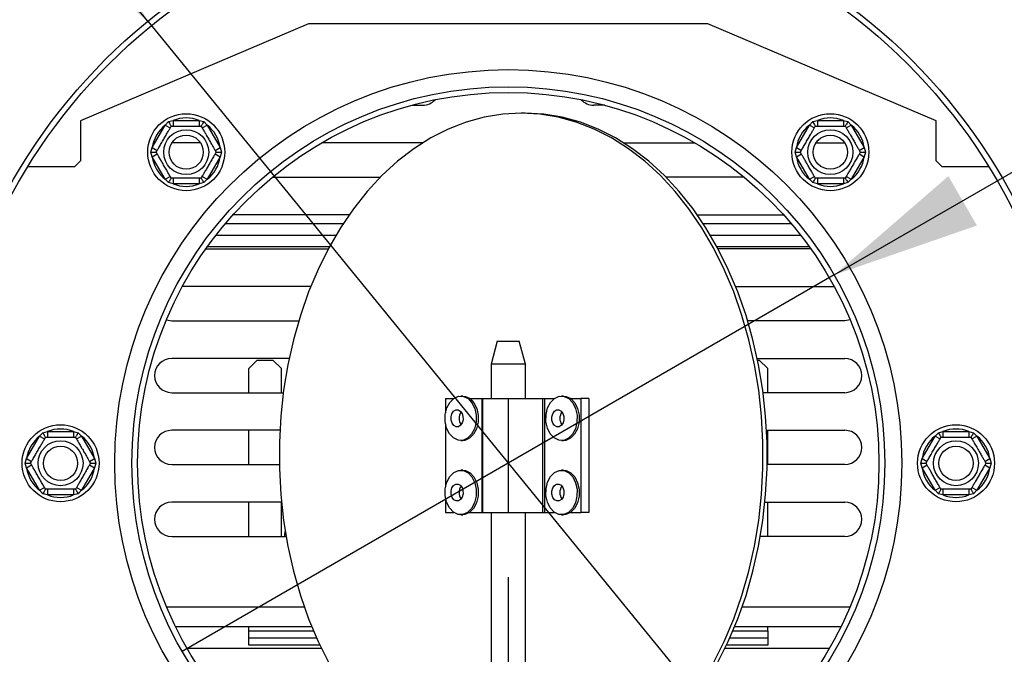
# Model space of a CAD drawing. Units: millimetres. Extents: x 64 to 5470, y 41 to 4083.
# Drawn here: x 1637 to 1809, y 730 to 841 of the extents above; entities that cross this region are included whole.
import ezdxf

# ---------------------------------------------------------------- set-up
doc = ezdxf.new("R2010")
doc.units = ezdxf.units.MM
doc.header["$LTSCALE"] = 20
doc.layers.add('FORMAT', color=7, linetype='Continuous')
doc.styles.add('SLDTEXTSTYLE0', font='TXT', dxfattribs={"width": 0.75})
doc.dimstyles.new('SLDDIMSTYLE0', dxfattribs={"dimtxt": 52.916667, "dimasz": 26, "dimexe": 0, "dimexo": 0.0625, "dimgap": 13.229167, "dimtad": 1, "dimdec": 0, "dimrnd": 1e-09, "dimzin": 12, "dimdsep": 46, "dimtxsty": 'SLDTEXTSTYLE0', "dimsah": 1, "dimcen": 0.09, "dimadec": 0, "dimazin": 3, "dimtfac": 1, "dimtdec": 0, "dimtofl": 0, "dimtmove": 0, "dimatfit": 3, "dimfxl": 0, "dimfrac": 2, "dimtolj": 1, "dimtzin": 12, "dimarcsym": 0})
doc.dimstyles.new('SLDDIMSTYLE2', dxfattribs={"dimtxt": 52.916667, "dimasz": 26, "dimexe": 0, "dimexo": 0.0625, "dimgap": 13.229167, "dimtad": 1, "dimdec": 0, "dimrnd": 1e-09, "dimzin": 12, "dimdsep": 46, "dimtxsty": 'SLDTEXTSTYLE0', "dimblk1": 'NONE', "dimsah": 1, "dimcen": 0, "dimadec": 0, "dimazin": 3, "dimtfac": 1, "dimtdec": 0, "dimtmove": 0, "dimatfit": 3, "dimldrblk": 'NONE', "dimfxl": 0, "dimfrac": 2, "dimtolj": 1, "dimtzin": 12, "dimarcsym": 0})

# ---------------------------------------------------------------- blocks, each defined once
blk = doc.blocks.new('_D_12')
at = {"layer": 'FORMAT', "color": 7}
for p, q in [((1722.4, 743.48), (1722.4, 161.27)), ((624.9, 402.18), (624.9, 161.27)), ((1027.39, 361.34), (1011.29, 361.34)), ((1011.29, 361.34), (1011.29, 262.56)), ((1209.55, 361.34), (1225.64, 361.34)), ((1225.64, 361.34), (1225.64, 262.56)), ((1156.04, 350.43), (1109.87, 273.47)), ((1011.29, 262.56), (1027.39, 262.56)), ((1225.64, 262.56), (1209.55, 262.56)), ((1722.4, 181.27), (624.9, 181.27))]:
    blk.add_line(p, q, dxfattribs=at)
for points in [[(624.9, 181.27), (650.9, 176.27), (650.9, 186.27)], [(1722.4, 181.27), (1696.4, 186.27), (1696.4, 176.27)]]:
    blk.add_solid(points, dxfattribs=at)
at = {"layer": 'FORMAT', "color": 7, "attachment_point": 1, "style": 'SLDTEXTSTYLE0'}
for s, insert, char_height in [('3', (1105.58, 359.7), 37.04), ('"', (1187.69, 340.99), 52.92), ('43', (1027.39, 340.99), 52.917), ('16', (1132.95, 310.31), 37.042), ('1098mm', (974.12, 249.49), 52.917)]:
    blk.add_mtext(s, dxfattribs=dict(at, insert=insert, char_height=char_height))
blk = doc.blocks.new('_D_13')
at = {"layer": 'FORMAT', "color": 7}
for p, q in [((2141.12, 1211.37), (2155.06, 1219.42)), ((2155.06, 1219.42), (2204.45, 1133.87)), ((2100.24, 1175.17), (2098.73, 1085.43)), ((2017.23, 1139.84), (2003.29, 1131.79)), ((2204.45, 1133.87), (2190.51, 1125.83)), ((2003.29, 1131.79), (2052.68, 1046.25)), ((1779.55, 796.48), (2311.1, 1103.37)), ((2052.68, 1046.25), (2066.62, 1054.3)), ((1779.55, 796.48), (1665.24, 730.48))]:
    blk.add_line(p, q, dxfattribs=at)
blk.add_solid([(1779.55, 796.48), (1804.57, 805.15), (1799.57, 813.81)], dxfattribs=at)
at = {"layer": 'FORMAT', "color": 7, "attachment_point": 1, "rotation": 30, "style": 'SLDTEXTSTYLE0'}
for s, insert, char_height in [('"', (2132.37, 1182.82), 52.92), ('3', (2051.91, 1157.97), 37.04), ('16', (2100.31, 1128.88), 37.042), ('132mm', (2061.61, 1036.31), 52.917), ('5', (2027.4, 1122.22), 52.92), ('%%c', (1992.44, 996.37), 52.917)]:
    blk.add_mtext(s, dxfattribs=dict(at, insert=insert, char_height=char_height))
blk = doc.blocks.new('_None')
blk = doc.blocks.new('_D_14')
at = {"layer": 'FORMAT', "color": 7}
for p, q in [((1558.32, 1245.54), (1481.78, 1183.09)), ((1568.49, 1233.06), (1558.32, 1245.54)), ((1659.18, 840.96), (1363.29, 1203.58)), ((1481.78, 1183.09), (1491.96, 1170.62)), ((1616.66, 1156.78), (1527.84, 1143.9)), ((1641.63, 1143.43), (1651.81, 1130.96)), ((1651.81, 1130.96), (1575.28, 1068.51)), ((1575.28, 1068.51), (1565.1, 1080.98)), ((1659.18, 840.96), (1785.62, 686))]:
    blk.add_line(p, q, dxfattribs=at)
blk.add_solid([(1659.18, 840.96), (1646.61, 864.27), (1638.86, 857.95)], dxfattribs=at)
at = {"layer": 'FORMAT', "color": 7, "attachment_point": 1, "rotation": 309.2129, "style": 'SLDTEXTSTYLE0'}
for s, insert, char_height in [('%%c', (1414.26, 1245.17), 52.917), ('7', (1552.73, 1220.2), 52.92), ('7', (1591.94, 1201.73), 37.04), ('200mm', (1464.75, 1183.28), 52.917), ('8', (1570.98, 1149.3), 37.04), ('"', (1612.05, 1147.49), 52.92)]:
    blk.add_mtext(s, dxfattribs=dict(at, insert=insert, char_height=char_height))

msp = doc.modelspace()

# ---------------------------------------------------------------- linework, layer by layer
at = {"color": 7, "linetype": 'Continuous', "lineweight": 25}
for p, q in [((1687.4, 840.48), (1647.4, 823.48)), ((1757.4, 840.48), (1687.4, 840.48)), ((1797.4, 823.48), (1757.4, 840.48)), ((1705.52, 826.25), (1707.39, 826.25)), ((1739.28, 826.25), (1737.39, 826.25)), ((1647.4, 823.48), (1647.4, 816.48)), ((1662.84, 823.36), (1663.65, 823.56)), ((1663.65, 823.56), (1663.65, 822.56)), ((1663.65, 823.56), (1668.21, 823.56)), ((1668.21, 823.56), (1669.01, 823.36)), ((1668.21, 823.56), (1668.21, 822.56)), ((1725.37, 824.85), (1724.66, 824.85)), ((1775.78, 823.36), (1776.59, 823.56)), ((1776.59, 823.56), (1776.59, 822.56)), ((1776.59, 823.56), (1781.15, 823.56)), ((1781.15, 823.56), (1781.95, 823.36)), ((1781.15, 823.56), (1781.15, 822.56)), ((1797.4, 816.48), (1797.4, 823.48)), ((1659.98, 818.82), (1662.26, 822.76)), ((1662.26, 822.76), (1662.84, 823.36)), ((1662.26, 822.76), (1663.13, 822.26)), ((1668.73, 822.26), (1669.59, 822.76)), ((1669.01, 823.36), (1669.59, 822.76)), ((1669.59, 822.76), (1671.87, 818.82)), ((1772.92, 818.82), (1775.2, 822.76)), ((1775.2, 822.76), (1775.78, 823.36)), ((1775.2, 822.76), (1776.07, 822.26)), ((1781.67, 822.26), (1782.53, 822.76)), ((1781.95, 823.36), (1782.53, 822.76)), ((1782.53, 822.76), (1784.81, 818.82)), ((1659.75, 818.01), (1659.98, 818.82)), ((1659.98, 818.82), (1660.85, 818.32)), ((1668.44, 819.65), (1663.41, 819.65)), ((1671.01, 818.32), (1671.87, 818.82)), ((1671.87, 818.82), (1672.1, 818.01)), ((1707.39, 819.65), (1689.69, 819.65)), ((1742.65, 819.65), (1755.11, 819.65)), ((1772.69, 818.01), (1772.92, 818.82)), ((1772.92, 818.82), (1773.79, 818.32)), ((1776.35, 819.65), (1781.38, 819.65)), ((1783.95, 818.32), (1784.81, 818.82)), ((1784.81, 818.82), (1785.04, 818.01)), ((1659.98, 817.21), (1659.75, 818.01)), ((1659.98, 817.21), (1660.85, 817.71)), ((1662.26, 813.27), (1659.98, 817.21)), ((1671.87, 817.21), (1669.59, 813.27)), ((1671.01, 817.71), (1671.87, 817.21)), ((1672.1, 818.01), (1671.87, 817.21)), ((1772.92, 817.21), (1772.69, 818.01)), ((1772.92, 817.21), (1773.79, 817.71)), ((1775.2, 813.27), (1772.92, 817.21)), ((1784.81, 817.21), (1782.53, 813.27)), ((1783.95, 817.71), (1784.81, 817.21)), ((1785.04, 818.01), (1784.81, 817.21)), ((1638.15, 815.48), (1646.4, 815.48)), ((1646.4, 815.48), (1647.4, 816.48)), ((1797.4, 816.48), (1798.4, 815.48)), ((1798.4, 815.48), (1806.64, 815.48)), ((1662.26, 813.27), (1663.13, 813.77)), ((1662.84, 812.67), (1662.26, 813.27)), ((1663.65, 813.46), (1663.65, 812.46)), ((1668.21, 813.46), (1668.21, 812.46)), ((1668.73, 813.77), (1669.59, 813.27)), ((1669.59, 813.27), (1669.01, 812.67)), ((1681.07, 813.65), (1699.98, 813.65)), ((1763.72, 813.65), (1750.06, 813.65)), ((1775.2, 813.27), (1776.07, 813.77)), ((1775.78, 812.67), (1775.2, 813.27)), ((1776.59, 813.46), (1776.59, 812.46)), ((1781.15, 813.46), (1781.15, 812.46)), ((1781.67, 813.77), (1782.53, 813.27)), ((1782.53, 813.27), (1781.95, 812.67)), ((1663.65, 812.46), (1662.84, 812.67)), ((1668.21, 812.46), (1663.65, 812.46)), ((1669.01, 812.67), (1668.21, 812.46)), ((1776.59, 812.46), (1775.78, 812.67)), ((1781.15, 812.46), (1776.59, 812.46)), ((1781.95, 812.67), (1781.15, 812.46)), ((1694.51, 807.05), (1674.16, 807.05)), ((1755.53, 807.05), (1770.63, 807.05)), ((1672.79, 805.48), (1693.45, 805.48)), ((1756.59, 805.48), (1772.01, 805.48)), ((1671.16, 803.48), (1692.2, 803.48)), ((1757.83, 803.48), (1773.63, 803.48)), ((1669.35, 801.05), (1690.83, 801.05)), ((1669.66, 801.48), (1691.06, 801.48)), ((1758.97, 801.48), (1775.13, 801.48)), ((1775.44, 801.05), (1759.21, 801.05)), ((1687.76, 794.45), (1665.25, 794.45)), ((1762.28, 794.45), (1779.54, 794.45)), ((1662.45, 788.61), (1663.39, 788.45)), ((1663.39, 788.45), (1685.66, 788.45)), ((1781.39, 788.45), (1764.38, 788.45)), ((1782.34, 788.61), (1781.39, 788.45)), ((1720.47, 784.85), (1719.4, 780.85)), ((1720.47, 784.85), (1724.32, 784.85)), ((1725.4, 780.85), (1724.32, 784.85)), ((1683.98, 781.85), (1663.39, 781.85)), ((1678.39, 781.57), (1676.89, 780.07)), ((1678.39, 781.57), (1681.14, 781.57)), ((1682.64, 780.07), (1681.14, 781.57)), ((1719.4, 780.85), (1719.4, 774.85)), ((1725.4, 780.85), (1719.4, 780.85)), ((1725.4, 774.85), (1725.4, 780.85)), ((1766.06, 781.85), (1781.39, 781.85)), ((1766.12, 781.57), (1766.39, 781.57)), ((1767.89, 780.07), (1766.39, 781.57)), ((1676.89, 775.85), (1676.89, 780.07)), ((1682.64, 775.85), (1682.64, 780.07)), ((1767.89, 775.85), (1767.89, 780.07)), ((1663.39, 775.85), (1682.96, 775.85)), ((1714.41, 775.25), (1714.06, 775.25)), ((1732.09, 775.25), (1731.74, 775.25)), ((1781.39, 775.85), (1767.08, 775.85)), ((1711.39, 774.85), (1711.39, 772.32)), ((1711.39, 774.85), (1712.84, 774.85)), ((1715.63, 774.85), (1717.75, 774.85)), ((1717.75, 774.85), (1717.75, 754.85)), ((1717.75, 774.85), (1717.9, 774.85)), ((1717.9, 774.85), (1717.9, 754.85)), ((1717.9, 774.85), (1722.4, 774.85)), ((1722.4, 774.85), (1722.4, 754.85)), ((1722.4, 774.85), (1728.4, 774.85)), ((1728.4, 774.85), (1728.4, 754.85)), ((1728.4, 774.85), (1728.75, 774.85)), ((1728.75, 774.85), (1728.75, 754.85)), ((1728.75, 774.85), (1730.52, 774.85)), ((1733.31, 774.85), (1735.11, 774.85)), ((1735.11, 774.85), (1735.11, 754.85)), ((1736.53, 774.85), (1735.11, 774.85)), ((1736.53, 774.85), (1736.53, 754.85)), ((1711.39, 770.39), (1711.39, 759.32)), ((1640.23, 768.23), (1640.81, 768.83)), ((1640.81, 768.83), (1641.62, 769.03)), ((1641.62, 769.03), (1641.62, 768.03)), ((1641.62, 769.03), (1646.18, 769.03)), ((1646.18, 769.03), (1646.98, 768.83)), ((1646.18, 769.03), (1646.18, 768.03)), ((1646.98, 768.83), (1647.56, 768.23)), ((1682.35, 769.25), (1663.39, 769.25)), ((1676.89, 763.25), (1676.89, 769.25)), ((1767.68, 769.25), (1781.39, 769.25)), ((1767.89, 763.25), (1767.89, 769.25)), ((1797.23, 768.23), (1797.81, 768.83)), ((1797.81, 768.83), (1798.62, 769.03)), ((1798.62, 769.03), (1798.62, 768.03)), ((1798.62, 769.03), (1803.18, 769.03)), ((1803.18, 769.03), (1803.98, 768.83)), ((1803.18, 769.03), (1803.18, 768.03)), ((1803.98, 768.83), (1804.56, 768.23)), ((1637.95, 764.29), (1640.23, 768.23)), ((1640.23, 768.23), (1641.1, 767.73)), ((1646.7, 767.73), (1647.56, 768.23)), ((1647.56, 768.23), (1649.84, 764.29)), ((1714.06, 767.45), (1714.41, 767.45)), ((1731.74, 767.45), (1732.09, 767.45)), ((1794.95, 764.29), (1797.23, 768.23)), ((1797.23, 768.23), (1798.1, 767.73)), ((1803.7, 767.73), (1804.56, 768.23)), ((1804.56, 768.23), (1806.84, 764.29)), ((1637.72, 763.48), (1637.95, 764.29)), ((1637.95, 762.68), (1637.72, 763.48)), ((1637.95, 764.29), (1638.82, 763.79)), ((1637.95, 762.68), (1638.82, 763.18)), ((1648.98, 763.79), (1649.84, 764.29)), ((1648.98, 763.18), (1649.84, 762.68)), ((1649.84, 764.29), (1650.07, 763.48)), ((1650.07, 763.48), (1649.84, 762.68)), ((1663.39, 763.25), (1682.25, 763.25)), ((1781.39, 763.25), (1767.78, 763.25)), ((1794.72, 763.48), (1794.95, 764.29)), ((1794.95, 762.68), (1794.72, 763.48)), ((1794.95, 764.29), (1795.82, 763.79)), ((1794.95, 762.68), (1795.82, 763.18)), ((1805.98, 763.79), (1806.84, 764.29)), ((1805.98, 763.18), (1806.84, 762.68)), ((1806.84, 764.29), (1807.07, 763.48)), ((1807.07, 763.48), (1806.84, 762.68)), ((1640.23, 758.74), (1637.95, 762.68)), ((1649.84, 762.68), (1647.56, 758.74)), ((1714.41, 762.25), (1714.06, 762.25)), ((1732.09, 762.25), (1731.74, 762.25)), ((1797.23, 758.74), (1794.95, 762.68)), ((1806.84, 762.68), (1804.56, 758.74)), ((1640.23, 758.74), (1641.1, 759.24)), ((1640.81, 758.14), (1640.23, 758.74)), ((1641.62, 757.93), (1640.81, 758.14)), ((1641.62, 758.93), (1641.62, 757.93)), ((1646.18, 757.93), (1641.62, 757.93)), ((1646.18, 758.93), (1646.18, 757.93)), ((1646.98, 758.14), (1646.18, 757.93)), ((1646.7, 759.24), (1647.56, 758.74)), ((1647.56, 758.74), (1646.98, 758.14)), ((1797.23, 758.74), (1798.1, 759.24)), ((1797.81, 758.14), (1797.23, 758.74)), ((1798.62, 757.93), (1797.81, 758.14)), ((1798.62, 758.93), (1798.62, 757.93)), ((1803.18, 757.93), (1798.62, 757.93)), ((1803.18, 758.93), (1803.18, 757.93)), ((1803.98, 758.14), (1803.18, 757.93)), ((1803.7, 759.24), (1804.56, 758.74)), ((1804.56, 758.74), (1803.98, 758.14)), ((1682.64, 756.65), (1663.39, 756.65)), ((1676.89, 750.65), (1676.89, 756.65)), ((1682.64, 750.65), (1682.64, 756.62)), ((1711.39, 757.39), (1711.39, 754.85)), ((1767.4, 756.65), (1781.39, 756.65)), ((1767.89, 750.65), (1767.89, 756.65)), ((1711.39, 754.85), (1712.84, 754.85)), ((1714.06, 754.45), (1714.41, 754.45)), ((1715.63, 754.85), (1717.75, 754.85)), ((1717.75, 754.85), (1717.9, 754.85)), ((1717.9, 754.85), (1722.4, 754.85)), ((1719.4, 754.85), (1719.4, 698.55)), ((1722.4, 754.85), (1728.4, 754.85)), ((1725.4, 698.55), (1725.4, 754.85)), ((1728.4, 754.85), (1728.75, 754.85)), ((1728.75, 754.85), (1730.52, 754.85)), ((1731.74, 754.45), (1732.09, 754.45)), ((1733.31, 754.85), (1735.11, 754.85)), ((1736.53, 754.85), (1735.11, 754.85)), ((1663.39, 750.65), (1683.44, 750.65)), ((1781.39, 750.65), (1766.59, 750.65)), ((1662.46, 738.33), (1686.61, 738.33)), ((1763.43, 738.33), (1782.33, 738.33)), ((1664.05, 734.83), (1687.93, 734.83)), ((1676.89, 734.07), (1676.89, 734.83)), ((1676.89, 732.82), (1676.89, 734.07)), ((1676.89, 734.07), (1688.25, 734.07)), ((1761.79, 734.07), (1767.89, 734.07)), ((1762.1, 734.83), (1780.74, 734.83)), ((1767.89, 734.07), (1767.89, 734.83)), ((1767.89, 734.07), (1767.89, 732.82)), ((1688.79, 732.82), (1676.89, 732.82)), ((1676.89, 731.57), (1676.89, 732.82)), ((1767.89, 732.82), (1761.25, 732.82)), ((1767.89, 732.82), (1767.89, 731.57)), ((1689.64, 730.98), (1666.1, 730.98)), ((1689.36, 731.57), (1676.89, 731.57)), ((1778.69, 730.98), (1760.39, 730.98)), ((1767.89, 731.57), (1760.67, 731.57))]:
    msp.add_line(p, q, dxfattribs=at)
at = {"color": 7, "linetype": 'Continuous', "lineweight": 25, "flags": 128}
for points in [[(1724.66, 824.85), (1721.42, 824.68), (1718.19, 824.15), (1715, 823.28), (1711.86, 822.06), (1708.8, 820.5), (1705.84, 818.62), (1702.98, 816.43), (1700.26, 813.93), (1697.67, 811.14), (1695.24, 808.09), (1692.99, 804.77), (1690.92, 801.23), (1689.05, 797.47), (1687.39, 793.52), (1685.95, 789.4), (1684.74, 785.14), (1683.75, 780.75), (1683.01, 776.28), (1682.52, 771.74), (1682.27, 767.15), (1682.27, 762.56), (1682.52, 757.97), (1683.01, 753.43), (1683.75, 748.96), (1684.74, 744.57), (1685.95, 740.31), (1687.39, 736.19), (1689.05, 732.24), (1690.92, 728.48)], [(1758.41, 728.48), (1760.28, 732.24), (1761.94, 736.19), (1763.38, 740.31), (1764.59, 744.57), (1765.57, 748.96), (1766.31, 753.43), (1766.81, 757.97), (1767.06, 762.56), (1767.06, 767.15), (1766.81, 771.74), (1766.31, 776.28), (1765.57, 780.75), (1764.59, 785.14), (1763.38, 789.4), (1761.94, 793.52), (1760.28, 797.47), (1758.41, 801.23), (1756.34, 804.77), (1754.08, 808.09), (1751.66, 811.14), (1749.07, 813.93), (1746.35, 816.43), (1743.49, 818.62), (1740.52, 820.5), (1737.47, 822.06), (1734.33, 823.28), (1731.14, 824.15), (1727.91, 824.68), (1724.66, 824.85)], [(1759.11, 728.48), (1760.98, 732.24), (1762.64, 736.19), (1764.09, 740.31), (1765.3, 744.57), (1766.28, 748.96), (1767.02, 753.43), (1767.52, 757.97), (1767.77, 762.56), (1767.77, 767.15), (1767.52, 771.74), (1767.02, 776.28), (1766.28, 780.75), (1765.3, 785.14), (1764.09, 789.4), (1762.64, 793.52), (1760.98, 797.47), (1759.11, 801.23), (1757.05, 804.77), (1754.79, 808.09), (1752.37, 811.14), (1749.78, 813.93), (1747.05, 816.43), (1744.2, 818.62), (1741.23, 820.5), (1738.17, 822.06), (1735.04, 823.28), (1731.85, 824.15), (1728.62, 824.68), (1725.37, 824.85)], [(1713.59, 767.51), (1712.77, 767.91), (1712.08, 768.64), (1711.58, 769.63), (1711.33, 770.8), (1711.34, 772.02), (1711.62, 773.18), (1712.14, 774.15), (1712.84, 774.85), (1713.67, 775.22), (1714.53, 775.2), (1715.35, 774.8), (1716.04, 774.07), (1716.53, 773.07), (1716.79, 771.91), (1716.77, 770.69), (1716.5, 769.53), (1715.98, 768.56), (1715.27, 767.85), (1714.45, 767.49), (1713.59, 767.51)], [(1714.41, 775.25), (1714.88, 775.2), (1715.7, 774.8), (1716.39, 774.07), (1716.89, 773.07), (1717.14, 771.91), (1717.13, 770.69), (1716.85, 769.53), (1716.33, 768.56), (1715.63, 767.85), (1714.8, 767.49), (1714.41, 767.45)], [(1731.26, 767.51), (1730.45, 767.91), (1729.76, 768.64), (1729.26, 769.63), (1729.01, 770.8), (1729.02, 772.02), (1729.3, 773.18), (1729.81, 774.15), (1730.52, 774.85), (1731.34, 775.22), (1732.21, 775.2), (1733.02, 774.8), (1733.71, 774.07), (1734.21, 773.07), (1734.47, 771.91), (1734.45, 770.69), (1734.17, 769.53), (1733.66, 768.56), (1732.95, 767.85), (1732.13, 767.49), (1731.26, 767.51)], [(1732.09, 775.25), (1732.56, 775.2), (1733.38, 774.8), (1734.07, 774.07), (1734.56, 773.07), (1734.82, 771.91), (1734.81, 770.69), (1734.53, 769.53), (1734.01, 768.56), (1733.3, 767.85), (1732.48, 767.49), (1732.09, 767.45)], [(1713.24, 769.88), (1712.85, 770.09), (1712.55, 770.49), (1712.39, 771.03), (1712.38, 771.61), (1712.53, 772.16), (1712.81, 772.58), (1713.19, 772.82), (1713.6, 772.83), (1713.99, 772.62), (1714.29, 772.22), (1714.46, 771.68), (1714.47, 771.1), (1714.32, 770.55), (1714.03, 770.13), (1713.65, 769.89), (1713.24, 769.88)], [(1730.92, 769.88), (1730.53, 770.09), (1730.23, 770.49), (1730.06, 771.03), (1730.05, 771.61), (1730.2, 772.16), (1730.49, 772.58), (1730.87, 772.82), (1731.28, 772.83), (1731.67, 772.62), (1731.97, 772.22), (1732.13, 771.68), (1732.14, 771.1), (1732, 770.55), (1731.71, 770.13), (1731.33, 769.89), (1730.92, 769.88)], [(1713.59, 754.51), (1712.77, 754.91), (1712.08, 755.64), (1711.58, 756.63), (1711.33, 757.8), (1711.34, 759.02), (1711.62, 760.18), (1712.14, 761.15), (1712.84, 761.85), (1713.67, 762.22), (1714.53, 762.2), (1715.35, 761.8), (1716.04, 761.07), (1716.53, 760.07), (1716.79, 758.91), (1716.77, 757.69), (1716.5, 756.53), (1715.98, 755.56), (1715.27, 754.85), (1714.45, 754.49), (1713.59, 754.51)], [(1714.41, 762.25), (1714.88, 762.2), (1715.7, 761.8), (1716.39, 761.07), (1716.89, 760.07), (1717.14, 758.91), (1717.13, 757.69), (1716.85, 756.53), (1716.33, 755.56), (1715.63, 754.85), (1714.8, 754.49), (1714.41, 754.45)], [(1731.26, 754.51), (1730.45, 754.91), (1729.76, 755.64), (1729.26, 756.63), (1729.01, 757.8), (1729.02, 759.02), (1729.3, 760.18), (1729.81, 761.15), (1730.52, 761.85), (1731.34, 762.22), (1732.21, 762.2), (1733.02, 761.8), (1733.71, 761.07), (1734.21, 760.07), (1734.47, 758.91), (1734.45, 757.69), (1734.17, 756.53), (1733.66, 755.56), (1732.95, 754.85), (1732.13, 754.49), (1731.26, 754.51)], [(1732.09, 762.25), (1732.56, 762.2), (1733.38, 761.8), (1734.07, 761.07), (1734.56, 760.07), (1734.82, 758.91), (1734.81, 757.69), (1734.53, 756.53), (1734.01, 755.56), (1733.3, 754.85), (1732.48, 754.49), (1732.09, 754.45)], [(1713.24, 756.88), (1712.85, 757.09), (1712.55, 757.49), (1712.39, 758.03), (1712.38, 758.61), (1712.53, 759.16), (1712.81, 759.58), (1713.19, 759.82), (1713.6, 759.83), (1713.99, 759.62), (1714.29, 759.22), (1714.46, 758.68), (1714.47, 758.1), (1714.32, 757.55), (1714.03, 757.13), (1713.65, 756.89), (1713.24, 756.88)], [(1730.92, 756.88), (1730.53, 757.09), (1730.23, 757.49), (1730.06, 758.03), (1730.05, 758.61), (1730.2, 759.16), (1730.49, 759.58), (1730.87, 759.82), (1731.28, 759.83), (1731.67, 759.62), (1731.97, 759.22), (1732.13, 758.68), (1732.14, 758.1), (1732, 757.55), (1731.71, 757.13), (1731.33, 756.89), (1730.92, 756.88)], [(1683.26, 751.76), (1683.14, 750.98), (1683.16, 750.65)]]:
    msp.add_lwpolyline(points, dxfattribs=at)
at = {"color": 7, "linetype": 'Continuous', "lineweight": 25}
for centre, radius in [((1722.4, 763.48), 100), ((1722.4, 763.48), 99), ((1722.4, 763.48), 69), ((1722.4, 763.48), 66), ((1722.4, 763.48), 65), ((1665.93, 818.01), 6.75), ((1778.87, 818.01), 6.75), ((1665.93, 818.01), 3.94), ((1778.87, 818.01), 3.94), ((1665.93, 818.01), 3), ((1778.87, 818.01), 3), ((1643.9, 763.48), 6.75), ((1800.9, 763.48), 6.75), ((1643.9, 763.48), 3.94), ((1800.9, 763.48), 3.94), ((1643.9, 763.48), 3), ((1800.9, 763.48), 3)]:
    msp.add_circle(centre, radius, dxfattribs=at)
for centre, radius, start, end in [((1722.4, 763.48), 120, 26.192, 258.8451), ((1707.39, 829.25), 3, 270, 317.0194), ((1737.39, 829.25), 3, 222.889, 270), ((1665.93, 818.01), 6, 67.6684, 112.3316), ((1778.87, 818.01), 6, 67.6684, 112.3316), ((1665.93, 818.01), 6, 127.6684, 172.3316), ((1665.93, 818.01), 6, 7.6684, 52.3316), ((1778.87, 818.01), 6, 127.6684, 172.3316), ((1778.87, 818.01), 6, 7.6684, 52.3316), ((1665.93, 818.01), 6, 187.6684, 232.3316), ((1665.93, 818.01), 6, 307.6684, 352.3316), ((1778.87, 818.01), 6, 187.6684, 232.3316), ((1778.87, 818.01), 6, 307.6684, 352.3316), ((1665.93, 818.01), 6, 247.6684, 292.3316), ((1778.87, 818.01), 6, 247.6684, 292.3316), ((1722.4, 763.48), 120, 281.1549, 23.3271), ((1663.39, 778.85), 3, 90, 270), ((1781.39, 778.85), 3, 270, 90), ((1715.66, 771.35), 1.89, 143.82, 216.18), ((1733.33, 771.35), 1.89, 143.8196, 216.1804), ((1643.9, 763.48), 6, 67.6684, 112.3316), ((1663.39, 766.25), 3, 90, 270), ((1781.39, 766.25), 3, 270, 90), ((1800.9, 763.48), 6, 67.6684, 112.3316), ((1643.9, 763.48), 6, 127.6684, 172.3316), ((1643.9, 763.48), 6, 7.6684, 52.3316), ((1800.9, 763.48), 6, 127.6684, 172.3316), ((1800.9, 763.48), 6, 7.6684, 52.3316), ((1643.9, 763.48), 6, 187.6684, 232.3316), ((1643.9, 763.48), 6, 307.6684, 352.3316), ((1800.9, 763.48), 6, 187.6684, 232.3316), ((1800.9, 763.48), 6, 307.6684, 352.3316), ((1643.9, 763.48), 6, 247.6684, 292.3316), ((1715.66, 758.35), 1.89, 143.82, 216.18), ((1733.33, 758.35), 1.89, 143.8196, 216.1804), ((1800.9, 763.48), 6, 247.6684, 292.3316), ((1663.39, 753.65), 3, 90, 270), ((1781.39, 753.65), 3, 270, 90)]:
    msp.add_arc(centre, radius, start, end, dxfattribs=at)
for points, knots in [([(1660.67, 818.01), (1660.69, 818.04), (1660.71, 818.08), (1660.94, 818.48), (1661.32, 819.13), (1661.69, 819.78), (1662.05, 820.41), (1662.4, 821.01), (1662.77, 821.64), (1663.06, 822.15), (1663.26, 822.5), (1663.29, 822.54), (1663.3, 822.56)], [0, 0, 0, 0, 0.103374, 0.227402, 0.345681, 0.452315, 0.499829, 0.594514, 0.689001, 0.787163, 0.89589, 1, 1, 1, 1]), ([(1662.84, 823.36), (1662.84, 823.36), (1662.86, 823.32), (1662.95, 823.17), (1663.08, 822.95), (1663.2, 822.74), (1663.28, 822.59), (1663.29, 822.57), (1663.3, 822.56)], [0, 0, 0, 0, 0.004162, 0.09651, 0.357505, 0.581507, 0.790467, 1, 1, 1, 1]), ([(1663.3, 822.56), (1663.31, 822.56), (1663.32, 822.56), (1663.44, 822.56), (1663.64, 822.56), (1663.91, 822.56), (1664.25, 822.56), (1664.65, 822.56), (1665.09, 822.56), (1665.52, 822.56), (1665.95, 822.56), (1666.36, 822.56), (1666.74, 822.56), (1667.1, 822.56), (1667.44, 822.56), (1667.75, 822.56), (1668.03, 822.56), (1668.26, 822.56), (1668.43, 822.56), (1668.54, 822.56), (1668.55, 822.56), (1668.55, 822.56)], [0, 0, 0, 0, 0.057125, 0.115691, 0.172839, 0.231579, 0.289453, 0.349371, 0.401586, 0.455705, 0.502251, 0.550292, 0.594686, 0.640272, 0.686628, 0.734107, 0.78501, 0.837134, 0.893198, 0.950682, 1, 1, 1, 1]), ([(1669.01, 823.36), (1669.01, 823.36), (1668.99, 823.32), (1668.91, 823.17), (1668.78, 822.95), (1668.65, 822.74), (1668.57, 822.59), (1668.56, 822.57), (1668.55, 822.56)], [0, 0, 0, 0, 0.004162, 0.09651, 0.357505, 0.581507, 0.790467, 1, 1, 1, 1]), ([(1668.55, 822.56), (1668.56, 822.56), (1668.56, 822.55), (1668.63, 822.44), (1668.72, 822.27), (1668.86, 822.04), (1669.03, 821.74), (1669.23, 821.39), (1669.45, 821.02), (1669.66, 820.64), (1669.88, 820.27), (1670.08, 819.92), (1670.28, 819.58), (1670.46, 819.27), (1670.62, 818.98), (1670.78, 818.71), (1670.92, 818.47), (1671.03, 818.27), (1671.12, 818.12), (1671.17, 818.03), (1671.18, 818.02), (1671.18, 818.01)], [0, 0, 0, 0, 0.057125, 0.115691, 0.172839, 0.231579, 0.289453, 0.349371, 0.401586, 0.455705, 0.502251, 0.550292, 0.594686, 0.640272, 0.686628, 0.734107, 0.78501, 0.837134, 0.893198, 0.950682, 1, 1, 1, 1]), ([(1773.61, 818.01), (1773.63, 818.04), (1773.65, 818.08), (1773.88, 818.48), (1774.26, 819.13), (1774.63, 819.78), (1774.99, 820.41), (1775.34, 821.01), (1775.71, 821.64), (1776, 822.15), (1776.2, 822.5), (1776.23, 822.54), (1776.24, 822.56)], [0, 0, 0, 0, 0.103374, 0.227402, 0.345681, 0.452315, 0.499829, 0.594514, 0.689001, 0.787163, 0.89589, 1, 1, 1, 1]), ([(1775.78, 823.36), (1775.78, 823.36), (1775.8, 823.32), (1775.89, 823.17), (1776.02, 822.95), (1776.14, 822.74), (1776.22, 822.59), (1776.23, 822.57), (1776.24, 822.56)], [0, 0, 0, 0, 0.004162, 0.09651, 0.357505, 0.581507, 0.790467, 1, 1, 1, 1]), ([(1776.24, 822.56), (1776.25, 822.56), (1776.26, 822.56), (1776.38, 822.56), (1776.58, 822.56), (1776.85, 822.56), (1777.19, 822.56), (1777.59, 822.56), (1778.03, 822.56), (1778.46, 822.56), (1778.89, 822.56), (1779.3, 822.56), (1779.68, 822.56), (1780.04, 822.56), (1780.38, 822.56), (1780.69, 822.56), (1780.97, 822.56), (1781.2, 822.56), (1781.37, 822.56), (1781.48, 822.56), (1781.49, 822.56), (1781.49, 822.56)], [0, 0, 0, 0, 0.057125, 0.115691, 0.172839, 0.231579, 0.289453, 0.349371, 0.401586, 0.455705, 0.502251, 0.550292, 0.594686, 0.640272, 0.686628, 0.734107, 0.78501, 0.837134, 0.893198, 0.950682, 1, 1, 1, 1]), ([(1781.95, 823.36), (1781.95, 823.36), (1781.93, 823.32), (1781.85, 823.17), (1781.72, 822.95), (1781.59, 822.74), (1781.51, 822.59), (1781.5, 822.57), (1781.49, 822.56)], [0, 0, 0, 0, 0.004162, 0.09651, 0.357505, 0.581507, 0.790467, 1, 1, 1, 1]), ([(1781.49, 822.56), (1781.5, 822.56), (1781.5, 822.55), (1781.57, 822.44), (1781.66, 822.27), (1781.8, 822.04), (1781.97, 821.74), (1782.17, 821.39), (1782.39, 821.02), (1782.6, 820.64), (1782.82, 820.27), (1783.02, 819.92), (1783.22, 819.58), (1783.4, 819.27), (1783.56, 818.98), (1783.72, 818.71), (1783.86, 818.47), (1783.97, 818.27), (1784.06, 818.12), (1784.11, 818.03), (1784.12, 818.02), (1784.12, 818.01)], [0, 0, 0, 0, 0.057125, 0.115691, 0.172839, 0.231579, 0.289453, 0.349371, 0.401586, 0.455705, 0.502251, 0.550292, 0.594686, 0.640272, 0.686628, 0.734107, 0.78501, 0.837134, 0.893198, 0.950682, 1, 1, 1, 1]), ([(1659.75, 818.01), (1659.75, 818.01), (1659.8, 818.01), (1659.97, 818.01), (1660.23, 818.01), (1660.48, 818.01), (1660.64, 818.01), (1660.66, 818.01), (1660.67, 818.01)], [0, 0, 0, 0, 0.004162, 0.09651, 0.357505, 0.581507, 0.790467, 1, 1, 1, 1]), ([(1663.3, 813.46), (1663.3, 813.47), (1663.29, 813.48), (1663.23, 813.59), (1663.13, 813.76), (1663, 813.99), (1662.82, 814.29), (1662.62, 814.64), (1662.41, 815.01), (1662.19, 815.39), (1661.97, 815.76), (1661.77, 816.11), (1661.58, 816.45), (1661.4, 816.76), (1661.23, 817.05), (1661.07, 817.32), (1660.94, 817.56), (1660.82, 817.76), (1660.73, 817.91), (1660.68, 818), (1660.68, 818.01), (1660.67, 818.01)], [0, 0, 0, 0, 0.057125, 0.115691, 0.172839, 0.231579, 0.289453, 0.349371, 0.401586, 0.455705, 0.502251, 0.550292, 0.594686, 0.640272, 0.686628, 0.734107, 0.78501, 0.837134, 0.893198, 0.950682, 1, 1, 1, 1]), ([(1671.18, 818.01), (1671.17, 817.99), (1671.14, 817.95), (1670.91, 817.54), (1670.54, 816.9), (1670.16, 816.25), (1669.8, 815.62), (1669.45, 815.02), (1669.09, 814.39), (1668.79, 813.88), (1668.59, 813.53), (1668.57, 813.49), (1668.55, 813.46)], [0, 0, 0, 0, 0.103374, 0.227402, 0.345681, 0.452315, 0.499829, 0.594514, 0.689001, 0.787163, 0.89589, 1, 1, 1, 1]), ([(1671.18, 818.01), (1671.19, 818.01), (1671.21, 818.01), (1671.38, 818.01), (1671.63, 818.01), (1671.89, 818.01), (1672.05, 818.01), (1672.1, 818.01), (1672.1, 818.01)], [0, 0, 0, 0, 0.209533, 0.418493, 0.642495, 0.90349, 0.995838, 1, 1, 1, 1]), ([(1772.69, 818.01), (1772.69, 818.01), (1772.74, 818.01), (1772.91, 818.01), (1773.17, 818.01), (1773.42, 818.01), (1773.58, 818.01), (1773.6, 818.01), (1773.61, 818.01)], [0, 0, 0, 0, 0.004162, 0.09651, 0.357505, 0.581507, 0.790467, 1, 1, 1, 1]), ([(1776.24, 813.46), (1776.24, 813.47), (1776.23, 813.48), (1776.17, 813.59), (1776.07, 813.76), (1775.94, 813.99), (1775.76, 814.29), (1775.56, 814.64), (1775.35, 815.01), (1775.13, 815.39), (1774.91, 815.76), (1774.71, 816.11), (1774.52, 816.45), (1774.34, 816.76), (1774.17, 817.05), (1774.01, 817.32), (1773.88, 817.56), (1773.76, 817.76), (1773.67, 817.91), (1773.62, 818), (1773.62, 818.01), (1773.61, 818.01)], [0, 0, 0, 0, 0.057125, 0.115691, 0.172839, 0.231579, 0.289453, 0.349371, 0.401586, 0.455705, 0.502251, 0.550292, 0.594686, 0.640272, 0.686628, 0.734107, 0.78501, 0.837134, 0.893198, 0.950682, 1, 1, 1, 1]), ([(1784.12, 818.01), (1784.11, 817.99), (1784.08, 817.95), (1783.85, 817.54), (1783.48, 816.9), (1783.1, 816.25), (1782.74, 815.62), (1782.39, 815.02), (1782.03, 814.39), (1781.73, 813.88), (1781.53, 813.53), (1781.51, 813.49), (1781.49, 813.46)], [0, 0, 0, 0, 0.1033737, 0.2274024, 0.3456813, 0.4523152, 0.4998294, 0.5945143, 0.6890008, 0.787163, 0.8958903, 1, 1, 1, 1]), ([(1784.12, 818.01), (1784.13, 818.01), (1784.15, 818.01), (1784.32, 818.01), (1784.57, 818.01), (1784.83, 818.01), (1784.99, 818.01), (1785.04, 818.01), (1785.04, 818.01)], [0, 0, 0, 0, 0.209533, 0.418493, 0.642495, 0.90349, 0.995838, 1, 1, 1, 1]), ([(1663.3, 813.46), (1663.29, 813.46), (1663.28, 813.44), (1663.2, 813.29), (1663.08, 813.08), (1662.95, 812.85), (1662.86, 812.71), (1662.84, 812.67), (1662.84, 812.67)], [0, 0, 0, 0, 0.209533, 0.418493, 0.642495, 0.90349, 0.995838, 1, 1, 1, 1]), ([(1668.55, 813.46), (1668.55, 813.46), (1668.53, 813.46), (1668.41, 813.46), (1668.21, 813.46), (1667.94, 813.46), (1667.6, 813.46), (1667.2, 813.46), (1666.77, 813.46), (1666.33, 813.46), (1665.9, 813.46), (1665.5, 813.46), (1665.11, 813.46), (1664.75, 813.46), (1664.41, 813.46), (1664.1, 813.46), (1663.83, 813.46), (1663.59, 813.46), (1663.42, 813.46), (1663.32, 813.46), (1663.31, 813.46), (1663.3, 813.46)], [0, 0, 0, 0, 0.057125, 0.115691, 0.172839, 0.231579, 0.289453, 0.349371, 0.401586, 0.455705, 0.502251, 0.550292, 0.594686, 0.640272, 0.686628, 0.734107, 0.78501, 0.837134, 0.893198, 0.950682, 1, 1, 1, 1]), ([(1668.55, 813.46), (1668.56, 813.46), (1668.57, 813.44), (1668.65, 813.29), (1668.78, 813.08), (1668.91, 812.85), (1668.99, 812.71), (1669.01, 812.67), (1669.01, 812.67)], [0, 0, 0, 0, 0.209533, 0.418493, 0.642495, 0.90349, 0.995838, 1, 1, 1, 1]), ([(1776.24, 813.46), (1776.23, 813.46), (1776.22, 813.44), (1776.14, 813.29), (1776.02, 813.08), (1775.89, 812.85), (1775.8, 812.71), (1775.78, 812.67), (1775.78, 812.67)], [0, 0, 0, 0, 0.209533, 0.418493, 0.642495, 0.90349, 0.995838, 1, 1, 1, 1]), ([(1781.49, 813.46), (1781.49, 813.46), (1781.47, 813.46), (1781.35, 813.46), (1781.15, 813.46), (1780.88, 813.46), (1780.54, 813.46), (1780.14, 813.46), (1779.71, 813.46), (1779.27, 813.46), (1778.84, 813.46), (1778.44, 813.46), (1778.05, 813.46), (1777.69, 813.46), (1777.35, 813.46), (1777.04, 813.46), (1776.77, 813.46), (1776.53, 813.46), (1776.36, 813.46), (1776.26, 813.46), (1776.25, 813.46), (1776.24, 813.46)], [0, 0, 0, 0, 0.057125, 0.115691, 0.172839, 0.231579, 0.289453, 0.349371, 0.401586, 0.455705, 0.502251, 0.550292, 0.594686, 0.640272, 0.686628, 0.734107, 0.78501, 0.837134, 0.893198, 0.950682, 1, 1, 1, 1]), ([(1781.49, 813.46), (1781.5, 813.46), (1781.51, 813.44), (1781.59, 813.29), (1781.72, 813.08), (1781.85, 812.85), (1781.93, 812.71), (1781.95, 812.67), (1781.95, 812.67)], [0, 0, 0, 0, 0.209533, 0.418493, 0.642495, 0.90349, 0.995838, 1, 1, 1, 1]), ([(1640.81, 768.83), (1640.81, 768.83), (1640.83, 768.79), (1640.92, 768.64), (1641.05, 768.42), (1641.17, 768.21), (1641.25, 768.06), (1641.26, 768.04), (1641.27, 768.03)], [0, 0, 0, 0, 0.004162, 0.09651, 0.357505, 0.581507, 0.790467, 1, 1, 1, 1]), ([(1646.98, 768.83), (1646.98, 768.83), (1646.96, 768.79), (1646.88, 768.64), (1646.75, 768.42), (1646.62, 768.21), (1646.54, 768.06), (1646.53, 768.04), (1646.52, 768.03)], [0, 0, 0, 0, 0.004162, 0.09651, 0.357505, 0.581507, 0.790467, 1, 1, 1, 1]), ([(1797.81, 768.83), (1797.81, 768.83), (1797.83, 768.79), (1797.92, 768.64), (1798.05, 768.42), (1798.17, 768.21), (1798.25, 768.06), (1798.26, 768.04), (1798.27, 768.03)], [0, 0, 0, 0, 0.004162, 0.09651, 0.357505, 0.581507, 0.790467, 1, 1, 1, 1]), ([(1803.98, 768.83), (1803.98, 768.83), (1803.96, 768.79), (1803.88, 768.64), (1803.75, 768.42), (1803.62, 768.21), (1803.54, 768.06), (1803.53, 768.04), (1803.52, 768.03)], [0, 0, 0, 0, 0.004162, 0.09651, 0.357505, 0.581507, 0.790467, 1, 1, 1, 1]), ([(1638.64, 763.48), (1638.66, 763.51), (1638.68, 763.55), (1638.91, 763.95), (1639.29, 764.6), (1639.66, 765.25), (1640.02, 765.88), (1640.37, 766.48), (1640.74, 767.11), (1641.03, 767.62), (1641.23, 767.97), (1641.26, 768.01), (1641.27, 768.03)], [0, 0, 0, 0, 0.103374, 0.227402, 0.345681, 0.452315, 0.499829, 0.594514, 0.689001, 0.787163, 0.89589, 1, 1, 1, 1]), ([(1641.27, 768.03), (1641.28, 768.03), (1641.29, 768.03), (1641.41, 768.03), (1641.61, 768.03), (1641.88, 768.03), (1642.22, 768.03), (1642.62, 768.03), (1643.06, 768.03), (1643.49, 768.03), (1643.92, 768.03), (1644.33, 768.03), (1644.71, 768.03), (1645.07, 768.03), (1645.41, 768.03), (1645.72, 768.03), (1646, 768.03), (1646.23, 768.03), (1646.4, 768.03), (1646.51, 768.03), (1646.52, 768.03), (1646.52, 768.03)], [0, 0, 0, 0, 0.057125, 0.115691, 0.172839, 0.231579, 0.289453, 0.349371, 0.401586, 0.455705, 0.502251, 0.550292, 0.594686, 0.640272, 0.686628, 0.734107, 0.78501, 0.837134, 0.893198, 0.950682, 1, 1, 1, 1]), ([(1646.52, 768.03), (1646.53, 768.03), (1646.53, 768.02), (1646.6, 767.91), (1646.69, 767.74), (1646.83, 767.51), (1647, 767.21), (1647.2, 766.86), (1647.42, 766.49), (1647.63, 766.11), (1647.85, 765.74), (1648.05, 765.39), (1648.25, 765.05), (1648.43, 764.74), (1648.59, 764.45), (1648.75, 764.18), (1648.89, 763.94), (1649, 763.74), (1649.09, 763.59), (1649.14, 763.5), (1649.15, 763.49), (1649.15, 763.48)], [0, 0, 0, 0, 0.057125, 0.115691, 0.172839, 0.231579, 0.289453, 0.349371, 0.401586, 0.455705, 0.502251, 0.550292, 0.594686, 0.640272, 0.686628, 0.734107, 0.78501, 0.837134, 0.893198, 0.950682, 1, 1, 1, 1]), ([(1795.64, 763.48), (1795.66, 763.51), (1795.68, 763.55), (1795.91, 763.95), (1796.29, 764.6), (1796.66, 765.25), (1797.02, 765.88), (1797.37, 766.48), (1797.74, 767.11), (1798.03, 767.62), (1798.23, 767.97), (1798.26, 768.01), (1798.27, 768.03)], [0, 0, 0, 0, 0.103374, 0.227402, 0.345681, 0.452315, 0.499829, 0.594514, 0.689001, 0.787163, 0.89589, 1, 1, 1, 1]), ([(1798.27, 768.03), (1798.28, 768.03), (1798.29, 768.03), (1798.41, 768.03), (1798.61, 768.03), (1798.88, 768.03), (1799.22, 768.03), (1799.62, 768.03), (1800.06, 768.03), (1800.49, 768.03), (1800.92, 768.03), (1801.33, 768.03), (1801.71, 768.03), (1802.07, 768.03), (1802.41, 768.03), (1802.72, 768.03), (1803, 768.03), (1803.23, 768.03), (1803.4, 768.03), (1803.51, 768.03), (1803.52, 768.03), (1803.52, 768.03)], [0, 0, 0, 0, 0.057125, 0.115691, 0.172839, 0.231579, 0.289453, 0.349371, 0.401586, 0.455705, 0.502251, 0.550292, 0.594686, 0.640272, 0.686628, 0.734107, 0.78501, 0.837134, 0.893198, 0.950682, 1, 1, 1, 1]), ([(1803.52, 768.03), (1803.53, 768.03), (1803.53, 768.02), (1803.6, 767.91), (1803.69, 767.74), (1803.83, 767.51), (1804, 767.21), (1804.2, 766.86), (1804.42, 766.49), (1804.63, 766.11), (1804.85, 765.74), (1805.05, 765.39), (1805.25, 765.05), (1805.43, 764.74), (1805.59, 764.45), (1805.75, 764.18), (1805.89, 763.94), (1806, 763.74), (1806.09, 763.59), (1806.14, 763.5), (1806.15, 763.49), (1806.15, 763.48)], [0, 0, 0, 0, 0.057125, 0.115691, 0.172839, 0.231579, 0.289453, 0.349371, 0.401586, 0.455705, 0.502251, 0.550292, 0.594686, 0.640272, 0.686628, 0.734107, 0.78501, 0.837134, 0.893198, 0.950682, 1, 1, 1, 1]), ([(1637.72, 763.48), (1637.72, 763.48), (1637.77, 763.48), (1637.94, 763.48), (1638.2, 763.48), (1638.45, 763.48), (1638.61, 763.48), (1638.63, 763.48), (1638.64, 763.48)], [0, 0, 0, 0, 0.004162, 0.09651, 0.357505, 0.581507, 0.790467, 1, 1, 1, 1]), ([(1641.27, 758.93), (1641.27, 758.94), (1641.26, 758.95), (1641.2, 759.06), (1641.1, 759.23), (1640.97, 759.46), (1640.79, 759.76), (1640.59, 760.11), (1640.38, 760.48), (1640.16, 760.86), (1639.94, 761.23), (1639.74, 761.58), (1639.55, 761.92), (1639.37, 762.23), (1639.2, 762.52), (1639.04, 762.79), (1638.91, 763.03), (1638.79, 763.23), (1638.7, 763.38), (1638.65, 763.47), (1638.65, 763.48), (1638.64, 763.48)], [0, 0, 0, 0, 0.057125, 0.115691, 0.172839, 0.231579, 0.289453, 0.349371, 0.401586, 0.455705, 0.502251, 0.550292, 0.594686, 0.640272, 0.686628, 0.734107, 0.78501, 0.837134, 0.893198, 0.950682, 1, 1, 1, 1]), ([(1649.15, 763.48), (1649.14, 763.46), (1649.11, 763.42), (1648.88, 763.01), (1648.51, 762.37), (1648.13, 761.72), (1647.77, 761.09), (1647.42, 760.49), (1647.06, 759.86), (1646.76, 759.35), (1646.56, 759), (1646.54, 758.96), (1646.52, 758.93)], [0, 0, 0, 0, 0.103374, 0.227402, 0.345681, 0.452315, 0.499829, 0.594514, 0.689001, 0.787163, 0.89589, 1, 1, 1, 1]), ([(1649.15, 763.48), (1649.16, 763.48), (1649.18, 763.48), (1649.35, 763.48), (1649.6, 763.48), (1649.86, 763.48), (1650.02, 763.48), (1650.07, 763.48), (1650.07, 763.48)], [0, 0, 0, 0, 0.209533, 0.418493, 0.642495, 0.90349, 0.995838, 1, 1, 1, 1]), ([(1794.72, 763.48), (1794.72, 763.48), (1794.77, 763.48), (1794.94, 763.48), (1795.2, 763.48), (1795.45, 763.48), (1795.61, 763.48), (1795.63, 763.48), (1795.64, 763.48)], [0, 0, 0, 0, 0.004162, 0.09651, 0.357505, 0.581507, 0.790467, 1, 1, 1, 1]), ([(1798.27, 758.93), (1798.27, 758.94), (1798.26, 758.95), (1798.2, 759.06), (1798.1, 759.23), (1797.97, 759.46), (1797.79, 759.76), (1797.59, 760.11), (1797.38, 760.48), (1797.16, 760.86), (1796.94, 761.23), (1796.74, 761.58), (1796.55, 761.92), (1796.37, 762.23), (1796.2, 762.52), (1796.04, 762.79), (1795.91, 763.03), (1795.79, 763.23), (1795.7, 763.38), (1795.65, 763.47), (1795.65, 763.48), (1795.64, 763.48)], [0, 0, 0, 0, 0.057125, 0.115691, 0.172839, 0.231579, 0.289453, 0.349371, 0.401586, 0.455705, 0.502251, 0.550292, 0.594686, 0.640272, 0.686628, 0.734107, 0.78501, 0.837134, 0.893198, 0.950682, 1, 1, 1, 1]), ([(1806.15, 763.48), (1806.14, 763.46), (1806.11, 763.42), (1805.88, 763.01), (1805.51, 762.37), (1805.13, 761.72), (1804.77, 761.09), (1804.42, 760.49), (1804.06, 759.86), (1803.76, 759.35), (1803.56, 759), (1803.54, 758.96), (1803.52, 758.93)], [0, 0, 0, 0, 0.103374, 0.227402, 0.345681, 0.452315, 0.499829, 0.594514, 0.689001, 0.787163, 0.89589, 1, 1, 1, 1]), ([(1806.15, 763.48), (1806.16, 763.48), (1806.18, 763.48), (1806.35, 763.48), (1806.6, 763.48), (1806.86, 763.48), (1807.02, 763.48), (1807.07, 763.48), (1807.07, 763.48)], [0, 0, 0, 0, 0.209533, 0.418493, 0.642495, 0.90349, 0.995838, 1, 1, 1, 1]), ([(1641.27, 758.93), (1641.26, 758.93), (1641.25, 758.91), (1641.17, 758.76), (1641.05, 758.55), (1640.92, 758.32), (1640.83, 758.18), (1640.81, 758.14), (1640.81, 758.14)], [0, 0, 0, 0, 0.209533, 0.418493, 0.642495, 0.90349, 0.995838, 1, 1, 1, 1]), ([(1646.52, 758.93), (1646.52, 758.93), (1646.5, 758.93), (1646.38, 758.93), (1646.18, 758.93), (1645.91, 758.93), (1645.57, 758.93), (1645.17, 758.93), (1644.74, 758.93), (1644.3, 758.93), (1643.87, 758.93), (1643.47, 758.93), (1643.08, 758.93), (1642.72, 758.93), (1642.38, 758.93), (1642.07, 758.93), (1641.8, 758.93), (1641.56, 758.93), (1641.39, 758.93), (1641.29, 758.93), (1641.28, 758.93), (1641.27, 758.93)], [0, 0, 0, 0, 0.057125, 0.115691, 0.172839, 0.231579, 0.289453, 0.349371, 0.401586, 0.455705, 0.502251, 0.550292, 0.594686, 0.640272, 0.686628, 0.734107, 0.78501, 0.837134, 0.893198, 0.950682, 1, 1, 1, 1]), ([(1646.52, 758.93), (1646.53, 758.93), (1646.54, 758.91), (1646.62, 758.76), (1646.75, 758.55), (1646.88, 758.32), (1646.96, 758.18), (1646.98, 758.14), (1646.98, 758.14)], [0, 0, 0, 0, 0.209533, 0.418493, 0.642495, 0.90349, 0.995838, 1, 1, 1, 1]), ([(1798.27, 758.93), (1798.26, 758.93), (1798.25, 758.91), (1798.17, 758.76), (1798.05, 758.55), (1797.92, 758.32), (1797.83, 758.18), (1797.81, 758.14), (1797.81, 758.14)], [0, 0, 0, 0, 0.209533, 0.418493, 0.642495, 0.90349, 0.995838, 1, 1, 1, 1]), ([(1803.52, 758.93), (1803.52, 758.93), (1803.5, 758.93), (1803.38, 758.93), (1803.18, 758.93), (1802.91, 758.93), (1802.57, 758.93), (1802.17, 758.93), (1801.74, 758.93), (1801.3, 758.93), (1800.87, 758.93), (1800.47, 758.93), (1800.08, 758.93), (1799.72, 758.93), (1799.38, 758.93), (1799.07, 758.93), (1798.8, 758.93), (1798.56, 758.93), (1798.39, 758.93), (1798.29, 758.93), (1798.28, 758.93), (1798.27, 758.93)], [0, 0, 0, 0, 0.057125, 0.115691, 0.172839, 0.231579, 0.289453, 0.349371, 0.401586, 0.455705, 0.502251, 0.550292, 0.594686, 0.640272, 0.686628, 0.734107, 0.78501, 0.837134, 0.893198, 0.950682, 1, 1, 1, 1]), ([(1803.52, 758.93), (1803.53, 758.93), (1803.54, 758.91), (1803.62, 758.76), (1803.75, 758.55), (1803.88, 758.32), (1803.96, 758.18), (1803.98, 758.14), (1803.98, 758.14)], [0, 0, 0, 0, 0.209533, 0.418493, 0.642495, 0.90349, 0.995838, 1, 1, 1, 1])]:
    msp.add_open_spline(points, degree=3, knots=knots, dxfattribs=at)

# ---------------------------------------------------------------- dimensions: what is measured, and where the dimension line sits
at = {"layer": 'FORMAT', "color": 7}
for p1, p2, picture, middle in [((1785.62, 686), (1659.18, 840.96), '_D_14', (1460.75, 1084.14)), ((1665.24, 730.48), (1779.55, 796.48), '_D_13', (2175.78, 1025.25))]:
    dim = msp.add_diameter_dim_2p(p1=p1, p2=p2, dimstyle='SLDDIMSTYLE2', dxfattribs=at)
    dim.commit()
    dim.dimension.update_dxf_attribs({"geometry": picture, "text_midpoint": middle, "dimtype": 163})
dim = msp.add_linear_dim(base=(624.89664955, 181.2749796), p1=(1722.39664955, 763.48455579), p2=(624.89664955, 422.18455579), dimstyle='SLDDIMSTYLE0', dxfattribs=at)
dim.commit()
dim.dimension.update_dxf_attribs({"geometry": '_D_12', "text_midpoint": (1118.46596572, 181.2749796), "dimtype": 160})

doc.saveas('drawing.dxf')
